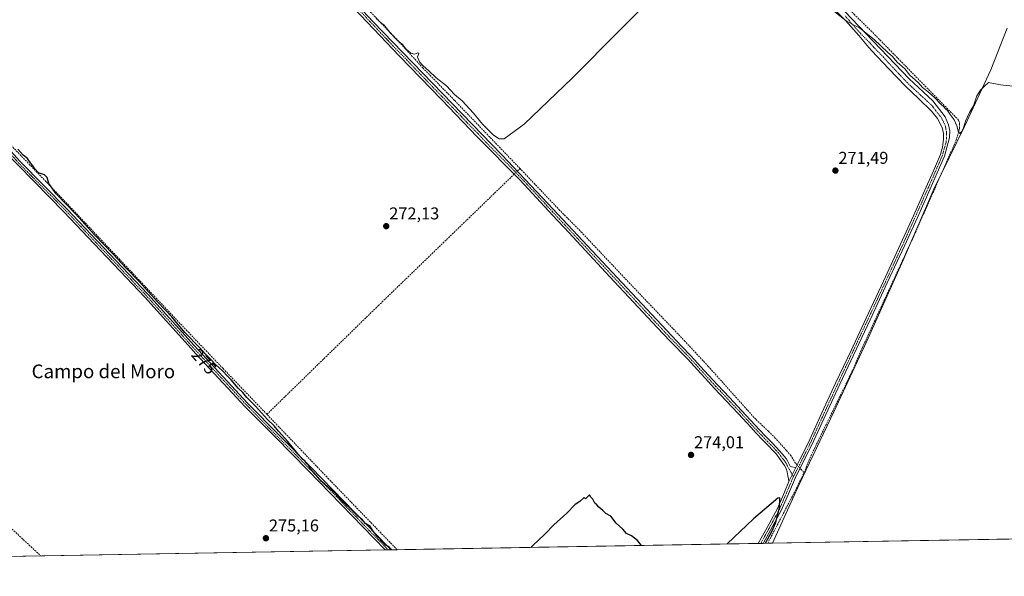
# Model space of a CAD drawing. Units: metres. Extents: x 622517 to 626035, y 4646218 to 4648591.
# Drawn here: x 623248 to 623822, y 4646218 to 4646543 of the extents above; entities that cross this region are included whole.
import ezdxf
from ezdxf.enums import TextEntityAlignment as Align

# ---------------------------------------------------------------- set-up
doc = ezdxf.new("R2010")
doc.units = ezdxf.units.M
doc.header["$MEASUREMENT"] = 0
doc.linetypes.add('TRAZO_Y_PUNTO', pattern=[1, 0.5, -0.25, 0, -0.25])
doc.linetypes.add('TRAZOSX2', pattern=[1.5, 1, -0.5])
for name, color, linetype, lineweight in [('Camino', 19, 'Continuous', 0), ('Camino Cxs', 19, 'Continuous', 0), ('Camino eje', 39, 'TRAZO_Y_PUNTO', 13), ('Carátula', 7, 'Continuous', 5), ('Comarca CxS', 133, 'Continuous', 0), ('Comunidad Autónoma CxS', 142, 'Continuous', 0), ('Conducción de hidrocarburos lineal', 6, 'TRAZOSX2', 0), ('Corriente artificial lineal', 5, 'TRAZOSX2', 13), ('Corriente artificial lineal oculto', 135, 'TRAZO_Y_PUNTO', 13), ('Cultivos herbáceos CxS', 92, 'Continuous', 0), ('Curva de nivel maestra', 36, 'Continuous', 30), ('Curva de nivel normal', 36, 'Continuous', 0), ('Municipio', 9, 'Continuous', 13), ('Municipio CxS', 142, 'Continuous', 0), ('Provincia CxS', 1, 'Continuous', 0), ('Punto de cota en terreno', 7, 'Continuous', 0), ('Rótulo de curva de nivel directora', 19, 'Continuous', 0), ('Rótulo de punto de cota en terreno', 19, 'Continuous', 0), ('Texto cartográfico', 19, 'Continuous', 0)]:
    doc.layers.add(name, color=color, linetype=linetype, lineweight=lineweight)
doc.styles.add('Arial', font='txt', dxfattribs={"height": 0.2})

# ---------------------------------------------------------------- blocks, each defined once
blk = doc.blocks.new('*U154')
at = {"layer": 'Cultivos herbáceos CxS', "color": 92, "linetype": 'Continuous', "lineweight": 0}
blk.add_polyline3d([(624825.17, 4646257.02, 263.28), (623049.42, 4646225.95, 285.01)], dxfattribs=at)
blk = doc.blocks.new('*U160')
at = {"layer": 'Curva de nivel maestra', "color": 36, "linetype": 'Continuous', "lineweight": 30}
for points in [[(623465.02, 4646233.22, 275), (623463.45, 4646234.8, 275), (623461.28, 4646236.18, 275), (623459.4, 4646237.82, 275), (623458.44, 4646239.2, 275), (623456.81, 4646240.76, 275), (623453.78, 4646244.64, 275), (623452.19, 4646247.14, 275), (623449.79, 4646248.55, 275), (623447.96, 4646250.72, 275), (623444.96, 4646253.05, 275), (623440.36, 4646257.78, 275), (623436.8, 4646260.9, 275), (623432.61, 4646265.71, 275), (623426.05, 4646271.47, 275), (623423.88, 4646273.29, 275), (623421.19, 4646276.54, 275), (623417.5, 4646280.65, 275), (623416.2, 4646282.88, 275), (623415.15, 4646283.9, 275), (623414.33, 4646285.08, 275), (623413.19, 4646285.94, 275), (623412.29, 4646287.04, 275), (623410.19, 4646289.27, 275), (623404.45, 4646296.53, 275), (623399.02, 4646302.44, 275), (623396.45, 4646305.53, 275), (623392.62, 4646309.37, 275), (623385.62, 4646317.04, 275), (623380.43, 4646322.18, 275), (623378.24, 4646324.99, 275), (623375.52, 4646327.6, 275), (623371.44, 4646332.53, 275), (623369.22, 4646334.63, 275), (623366.29, 4646337.71, 275), (623362.12, 4646341.54, 275), (623359.92, 4646344, 275), (623356.22, 4646347.64, 275), (623353.07, 4646351.16, 275), (623344.35, 4646360.1, 275), (623336.72, 4646369.12, 275), (623328.65, 4646377.72, 275), (623317.71, 4646389.79, 275), (623310.15, 4646397.56, 275), (623302.3, 4646406.04, 275), (623291.86, 4646416.82, 275), (623280.62, 4646429.24, 275), (623269.4, 4646441.01, 275), (623264.96, 4646446.99, 275), (623264.06, 4646450.58, 275), (623262.58, 4646452.02, 275), (623259.11, 4646453.18, 275), (623256.85, 4646455.63, 275), (623255.8, 4646457.34, 275), (623253.81, 4646459.92, 275), (623252.59, 4646461.66, 275), (623250.11, 4646463.52, 275), (623247.05, 4646467.12, 275)], [(623610.67, 4646235.77, 275), (623608.36, 4646238.62, 275), (623604.92, 4646241.35, 275), (623601.98, 4646242.74, 275), (623599.86, 4646245.28, 275), (623595.97, 4646248.73, 275), (623592.72, 4646252.81, 275), (623589.92, 4646254.52, 275), (623588.08, 4646256.2, 275), (623585.83, 4646258.1, 275), (623584.69, 4646259.45, 275), (623583.45, 4646260.54, 275), (623582.36, 4646262.78, 275), (623581.14, 4646263.99, 275), (623580.29, 4646265.24, 275), (623578.01, 4646262.98, 275), (623577.16, 4646263.74, 275), (623574.68, 4646261.5, 275), (623572.04, 4646259.68, 275), (623567.13, 4646254.69, 275), (623559.47, 4646247.85, 275), (623554.37, 4646242.46, 275), (623547.36, 4646235.75, 275), (623546.17, 4646234.64, 275)], [(623683.09, 4646237.04, 275), (623686.63, 4646243.94, 275), (623688.8, 4646248.78, 275), (623691.1, 4646257.78, 275), (623691.29, 4646263.59, 275), (623690.14, 4646263.3, 275), (623676.03, 4646251.37, 275), (623660.73, 4646236.65, 275)]]:
    blk.add_polyline3d(points, dxfattribs=at)
blk = doc.blocks.new('5PATER')
at = {"layer": 'Carátula', "linetype": 'Continuous', "lineweight": 5}
h = blk.add_hatch(color=250, dxfattribs=at)
edge = h.paths.add_edge_path()
edge.add_ellipse((0, 0.01), major_axis=(-1.33, -1.34), ratio=0.999422, start_angle=0, end_angle=360)

msp = doc.modelspace()

# ---------------------------------------------------------------- linework, layer by layer
at = {"layer": 'Camino', "color": 19, "linetype": 'Continuous', "lineweight": 0}
for points in [[(623421.96, 4646575.95, 270.97), (623454.26, 4646541.4, 271.05), (623529.28, 4646463.71, 271.62), (623556.08, 4646435.42, 271.92), (623634, 4646352.13, 273.06), (623639.43, 4646346.5, 273.1), (623647.27, 4646337.97, 273.52), (623655.05, 4646329.46, 273.69), (623662.05, 4646322.05, 273.86), (623669.07, 4646314.61, 273.72), (623674.29, 4646308.9, 273.85), (623679.48, 4646303.24, 274.01), (623683.26, 4646299.37, 274.1), (623687.09, 4646295.44, 274.17), (623691.2, 4646291.07, 274.16), (623692.65, 4646289.33, 274.16), (623694.98, 4646286.52, 274.13), (623695.85, 4646285.09, 274.24), (623696.58, 4646283.58, 274.41), (623697.41, 4646282.04, 274.4), (623698.24, 4646281.66, 274.38), (623700.65, 4646281.36, 274.32)], [(623696.68, 4646273.01, 274.5), (623696.38, 4646274.71, 274.49), (623696.07, 4646276.41, 274.47), (623695.68, 4646278.71, 274.44), (623695.09, 4646280.69, 274.41), (623694.08, 4646282.49, 274.36), (623689.22, 4646289.21, 274.36), (623687.17, 4646291.38, 274.38), (623685.12, 4646293.56, 274.44), (623681.32, 4646297.47, 274.42), (623677.51, 4646301.37, 274.34), (623674.43, 4646304.73, 274.18), (623672.29, 4646307.06, 274.09), (623667.08, 4646312.76, 274.06), (623660.07, 4646320.18, 274.02), (623653.06, 4646327.61, 273.92), (623647.95, 4646333.19, 273.9), (623645.26, 4646336.13, 273.76), (623637.44, 4646344.63, 273.59), (623627.37, 4646355.1, 273.53), (623619.8, 4646362.95, 273.51), (623592.29, 4646392.56, 273.09), (623565.79, 4646421.07, 272.42), (623561.54, 4646425.65, 272.33), (623539.71, 4646449.26, 272.12), (623514.9, 4646474.32, 271.95), (623493.95, 4646496.05, 271.87), (623469.59, 4646521.4, 271.67), (623431.91, 4646561.29, 271.6)], [(623729.1, 4646547.57, 269.4), (623766.69, 4646508.08, 270.6), (623780.52, 4646495.3, 270.69), (623787.72, 4646485.92, 270.96), (623789.77, 4646481.37, 271.21), (623790.45, 4646477.69, 271.34), (623790.35, 4646473.94, 271.36), (623788.12, 4646465.94, 271.09), (623787.3, 4646463.04, 271.15), (623783.15, 4646453.36, 271.11), (623778.97, 4646443.92, 271.12), (623771.56, 4646427.25, 271.41), (623764.05, 4646410.61, 271.52), (623754.02, 4646388.98, 271.68), (623743.94, 4646367.39, 272.08), (623726.34, 4646329.83, 272.97), (623718.18, 4646312.17, 273.24), (623710.01, 4646294.47, 273.26), (623705.23, 4646284.91, 273.89), (623700.42, 4646275.49, 274.27), (623696.36, 4646265.91, 274.52), (623692.15, 4646256.19, 274.72), (623686.13, 4646245.08, 274.94), (623681.66, 4646237.01, 275.01)], [(623700.65, 4646281.36, 274.32), (623703.02, 4646286.02, 273.78), (623707.78, 4646295.54, 273.1), (623715.93, 4646313.21, 273.29), (623724.1, 4646330.87, 272.79), (623732.9, 4646349.66, 272.62), (623741.7, 4646368.44, 272.46), (623751.78, 4646390.03, 272.21), (623761.8, 4646411.64, 271.98), (623769.3, 4646428.26, 271.88), (623776.71, 4646444.92, 271.65), (623780.88, 4646454.35, 271.61), (623784.97, 4646463.87, 271.43), (623786.19, 4646468.22, 271.46), (623786.76, 4646472.7, 271.49), (623786.8, 4646476.25, 271.45), (623785.99, 4646479.8, 271.4), (623783.39, 4646484.94, 271.43), (623779.85, 4646489.34, 271.42), (623772.19, 4646496.6, 271.42), (623764.61, 4646503.87, 271.34), (623754.72, 4646514.13, 271.28), (623744.97, 4646524.54, 271.01), (623743.3, 4646526.49, 270.85), (623737.38, 4646533.43, 270.39), (623729.67, 4646542.2, 269.94), (623724.06, 4646547.89, 269.74)], [(623237.38, 4646471.85, 275.92), (623248.42, 4646459.84, 275.58), (623275.52, 4646432.33, 275.36), (623300.39, 4646406.04, 275.26), (623322.84, 4646382.38, 275.14), (623349.8, 4646352.48, 275), (623381.17, 4646318.66, 275.73), (623417.91, 4646281.38, 274.79), (623462.81, 4646235.08, 274.83), (623464.55, 4646233.22, 274.86), (623464.56, 4646233.21, 274.86)], [(623461.21, 4646233.16, 275.16), (623461.21, 4646233.16, 275.16), (623416.21, 4646279.57, 275.06), (623396.98, 4646299.08, 275.79), (623379.44, 4646316.88, 276.01), (623372.22, 4646324.66, 276.04), (623350.65, 4646347.91, 275.73), (623348.01, 4646350.76, 275.53), (623321.06, 4646380.64, 275.61), (623302.95, 4646399.73, 275.7), (623298.65, 4646404.27, 275.85), (623273.8, 4646430.54, 275.93), (623256.61, 4646447.98, 276.06), (623246.69, 4646458.06, 276.05), (623243.51, 4646461.51, 276.1), (623239.59, 4646461.63, 276.39), (623237.37, 4646461.25, 276.44), (623234.26, 4646459.74, 276.51)], [(623696.68, 4646273.01, 274.5), (623698.61, 4646277.08, 274.4), (623700.65, 4646281.36, 274.32)], [(623696.68, 4646273.01, 274.5), (623698.61, 4646277.08, 274.4), (623700.65, 4646281.36, 274.32)], [(623678.8, 4646236.96, 275.48), (623683.96, 4646246.27, 275.37), (623689.92, 4646257.27, 275.09), (623694.09, 4646266.89, 274.57), (623696.68, 4646273.01, 274.5)], [(623681.66, 4646237.01, 275.01), (623678.8, 4646236.96, 275.48)], [(623464.56, 4646233.21, 274.86), (623461.21, 4646233.16, 275.16)]]:
    msp.add_polyline3d(points, dxfattribs=at)
at = {"layer": 'Camino Cxs', "color": 19, "linetype": 'Continuous', "lineweight": 0}
for points in [[(623421.96, 4646575.95, 270.97), (623454.26, 4646541.4, 271.05), (623529.28, 4646463.71, 271.62), (623556.08, 4646435.42, 271.92), (623634, 4646352.13, 273.06), (623639.43, 4646346.5, 273.1), (623647.27, 4646337.97, 273.52), (623655.05, 4646329.46, 273.69), (623662.05, 4646322.05, 273.86), (623669.07, 4646314.61, 273.72), (623674.29, 4646308.9, 273.85), (623679.48, 4646303.24, 274.01), (623683.26, 4646299.37, 274.1), (623687.09, 4646295.44, 274.17), (623691.2, 4646291.07, 274.16), (623692.65, 4646289.33, 274.16), (623694.98, 4646286.52, 274.13), (623695.85, 4646285.09, 274.24), (623696.58, 4646283.58, 274.41), (623697.41, 4646282.04, 274.4), (623698.24, 4646281.66, 274.38), (623700.65, 4646281.36, 274.32), (623700.65, 4646281.36, 274.32), (623698.61, 4646277.08, 274.4), (623696.68, 4646273.01, 274.5), (623696.38, 4646274.71, 274.49), (623696.07, 4646276.41, 274.47), (623695.68, 4646278.71, 274.44), (623695.09, 4646280.69, 274.41), (623694.08, 4646282.49, 274.36), (623689.22, 4646289.21, 274.36), (623687.17, 4646291.38, 274.38), (623685.12, 4646293.56, 274.44), (623681.32, 4646297.47, 274.42), (623677.51, 4646301.37, 274.34), (623674.43, 4646304.73, 274.18), (623672.29, 4646307.06, 274.09), (623667.08, 4646312.76, 274.06), (623660.07, 4646320.18, 274.02), (623653.06, 4646327.61, 273.92), (623647.95, 4646333.19, 273.9), (623645.26, 4646336.13, 273.76), (623637.44, 4646344.63, 273.59), (623627.37, 4646355.1, 273.53), (623619.8, 4646362.95, 273.51), (623592.29, 4646392.56, 273.09), (623565.79, 4646421.07, 272.42), (623561.54, 4646425.65, 272.33), (623539.71, 4646449.26, 272.12), (623514.9, 4646474.32, 271.95), (623493.95, 4646496.05, 271.87), (623469.59, 4646521.4, 271.67), (623431.91, 4646561.29, 271.6)], [(623729.1, 4646547.57, 269.4), (623766.69, 4646508.08, 270.6), (623780.52, 4646495.3, 270.69), (623787.72, 4646485.92, 270.96), (623789.77, 4646481.37, 271.21), (623790.45, 4646477.69, 271.34), (623790.35, 4646473.94, 271.36), (623788.12, 4646465.94, 271.09), (623787.3, 4646463.04, 271.15), (623783.15, 4646453.36, 271.11), (623778.97, 4646443.92, 271.12), (623771.56, 4646427.25, 271.41), (623764.05, 4646410.61, 271.52), (623754.02, 4646388.98, 271.68), (623743.94, 4646367.39, 272.08), (623726.34, 4646329.83, 272.97), (623718.18, 4646312.17, 273.24), (623710.01, 4646294.47, 273.26), (623705.23, 4646284.91, 273.89), (623700.42, 4646275.49, 274.27), (623696.36, 4646265.91, 274.52), (623692.15, 4646256.19, 274.72), (623686.13, 4646245.08, 274.94), (623681.66, 4646237.01, 275.01), (623678.8, 4646236.96, 275.48), (623683.96, 4646246.27, 275.37), (623689.92, 4646257.27, 275.09), (623694.09, 4646266.89, 274.57), (623696.68, 4646273.01, 274.5), (623696.68, 4646273.01, 274.5), (623698.61, 4646277.08, 274.4), (623700.65, 4646281.36, 274.32), (623703.02, 4646286.02, 273.78), (623707.78, 4646295.54, 273.1), (623715.93, 4646313.21, 273.29), (623724.1, 4646330.87, 272.79), (623732.9, 4646349.66, 272.62), (623741.7, 4646368.44, 272.46), (623751.78, 4646390.03, 272.21), (623761.8, 4646411.64, 271.98), (623769.3, 4646428.26, 271.88), (623776.71, 4646444.92, 271.65), (623780.88, 4646454.35, 271.61), (623784.97, 4646463.87, 271.43), (623786.19, 4646468.22, 271.46), (623786.76, 4646472.7, 271.49), (623786.8, 4646476.25, 271.45), (623785.99, 4646479.8, 271.4), (623783.39, 4646484.94, 271.43), (623779.85, 4646489.34, 271.42), (623772.19, 4646496.6, 271.42), (623764.61, 4646503.87, 271.34), (623754.72, 4646514.13, 271.28), (623744.97, 4646524.54, 271.01), (623743.3, 4646526.49, 270.85), (623737.38, 4646533.43, 270.39), (623729.67, 4646542.2, 269.94), (623724.06, 4646547.89, 269.74)], [(623237.38, 4646471.85, 275.92), (623248.42, 4646459.84, 275.58), (623275.52, 4646432.33, 275.36), (623300.39, 4646406.04, 275.26), (623322.84, 4646382.38, 275.14), (623349.8, 4646352.48, 275), (623381.17, 4646318.66, 275.73), (623417.91, 4646281.38, 274.79), (623462.81, 4646235.08, 274.83), (623464.55, 4646233.22, 274.86), (623464.56, 4646233.21, 274.86), (623461.21, 4646233.16, 275.16), (623461.21, 4646233.16, 275.16), (623416.21, 4646279.57, 275.06), (623396.98, 4646299.08, 275.79), (623379.44, 4646316.88, 276.01), (623372.22, 4646324.66, 276.04), (623350.65, 4646347.91, 275.73), (623348.01, 4646350.76, 275.53), (623321.06, 4646380.64, 275.61), (623302.95, 4646399.73, 275.7), (623298.65, 4646404.27, 275.85), (623273.8, 4646430.54, 275.93), (623256.61, 4646447.98, 276.06), (623246.69, 4646458.06, 276.05)]]:
    msp.add_polyline3d(points, dxfattribs=at)
at = {"layer": 'Camino eje', "color": 39, "linetype": 'TRAZO_Y_PUNTO', "lineweight": 13}
for points in [[(623446.12, 4646548.2, 271.43), (623452.51, 4646541.37, 271.41), (623461.93, 4646531.4, 271.41), (623475.65, 4646517.19, 271.51), (623487.83, 4646504.51, 271.38), (623503.18, 4646488.62, 271.69), (623513.65, 4646477.75, 271.65), (623522.09, 4646469.02, 271.96), (623534.5, 4646456.49, 271.89), (623547.9, 4646442.34, 271.99), (623558.81, 4646430.54, 272.13), (623560.94, 4646428.25, 272.28), (623576.1, 4646412.04, 272.56), (623589.35, 4646397.79, 272.8), (623601.25, 4646385.07, 273.16), (623614.91, 4646370.36, 273.21), (623626.9, 4646357.54, 273.4), (623630.69, 4646353.62, 273.48), (623635.72, 4646348.38, 273.52), (623638.44, 4646345.57, 273.38), (623642.36, 4646341.3, 273.49), (623646.27, 4646337.05, 273.72), (623651.5, 4646331.33, 273.84), (623654.06, 4646328.54, 273.87), (623657.56, 4646324.82, 273.9), (623664.57, 4646317.41, 273.86), (623668.08, 4646313.69, 273.95), (623673.29, 4646307.98, 274.01), (623674.36, 4646306.82, 274.02), (623678.5, 4646302.31, 274.2), (623682.29, 4646298.42, 274.34), (623684.19, 4646296.47, 274.28), (623686.11, 4646294.5, 274.35), (623688.16, 4646292.32, 274.3), (623689.19, 4646291.23, 274.27), (623690.21, 4646290.14, 274.28), (623690.94, 4646289.27, 274.33), (623692.26, 4646287.46, 274.3), (623693.32, 4646286.19, 274.24), (623694.53, 4646284.51, 274.3), (623694.97, 4646283.79, 274.35), (623695.33, 4646283.04, 274.39), (623695.84, 4646282.14, 274.42), (623696.25, 4646281.37, 274.43), (623699.3, 4646275.83, 274.34)], [(623729.39, 4646544.89, 269.7), (623733.24, 4646540.5, 269.79), (623736.2, 4646537.03, 270.1), (623755, 4646517.29, 270.97), (623755.83, 4646516.31, 270.99), (623760.71, 4646511.11, 271.06), (623765.65, 4646505.98, 271.03), (623769.44, 4646502.34, 271.34), (623776.36, 4646495.95, 271.27), (623780.19, 4646492.32, 271.34), (623783.79, 4646487.63, 271.31), (623785.56, 4646485.43, 271.31), (623786.86, 4646482.86, 271.34), (623787.88, 4646480.59, 271.33), (623788.22, 4646478.75, 271.37), (623788.63, 4646476.97, 271.39), (623788.58, 4646475.1, 271.42), (623788.56, 4646473.32, 271.43), (623788.27, 4646471.08, 271.3), (623787.16, 4646467.08, 271.31), (623786.55, 4646464.91, 271.37), (623786.14, 4646463.46, 271.36), (623784.06, 4646458.62, 271.25), (623782.02, 4646453.86, 271.36), (623779.93, 4646449.14, 271.61), (623777.84, 4646444.42, 271.39), (623774.14, 4646436.09, 271.47), (623770.43, 4646427.76, 271.64), (623762.93, 4646411.13, 271.75), (623752.9, 4646389.51, 271.96), (623742.82, 4646367.92, 272.28), (623729.62, 4646339.75, 272.64), (623725.22, 4646330.35, 272.88), (623721.14, 4646321.52, 273.13), (623717.06, 4646312.69, 273.32), (623712.98, 4646303.86, 273.16), (623708.9, 4646295.01, 273.2), (623704.13, 4646285.47, 273.86), (623702.93, 4646283.12, 274.11), (623700.53, 4646278.41, 274.41), (623699.3, 4646275.83, 274.34)], [(623236.45, 4646471.02, 276.13), (623245.97, 4646460.68, 275.84), (623247.56, 4646458.95, 275.79), (623252.52, 4646453.91, 275.73), (623266.07, 4646440.16, 275.67), (623274.66, 4646431.44, 275.64), (623299.52, 4646405.16, 275.56), (623301.67, 4646402.89, 275.61), (623321.95, 4646381.51, 275.46), (623335.43, 4646366.56, 275.37), (623348.91, 4646351.62, 275.3), (623350.23, 4646350.2, 275.34), (623380.31, 4646317.77, 275.9), (623417.06, 4646280.48, 274.95), (623439.51, 4646257.33, 274.98), (623461.98, 4646234.16, 275.02), (623462.88, 4646233.19, 275.03), (623462.88, 4646233.18, 275.03)], [(623699.3, 4646275.83, 274.34), (623698.55, 4646274.25, 274.35), (623696.52, 4646269.46, 274.6), (623695.23, 4646266.4, 274.57), (623691.04, 4646256.73, 274.91), (623685.05, 4646245.68, 275.16), (623680.23, 4646236.99, 275.24)]]:
    msp.add_polyline3d(points, dxfattribs=at)
at = {"layer": 'Comarca CxS', "color": 133, "linetype": 'Continuous', "lineweight": 0}
msp.add_polyline3d([(626034.54, 4646278.18, 254.65), (622581.32, 4646217.76, 297.27), (622541.31, 4648530.89, 275.24), (625993.41, 4648591.3, 246.71), (626034.54, 4646278.18, 254.65)], close=True, dxfattribs=at)
at = {"layer": 'Comunidad Autónoma CxS', "color": 142, "linetype": 'Continuous', "lineweight": 0}
msp.add_polyline3d([(623687.14, 4646237.11, 274.26), (622581.32, 4646217.76, 297.27), (622541.31, 4648530.89, 275.24), (625150.56, 4648576.55, 254.66), (625993.41, 4648591.3, 246.71), (626034.54, 4646278.18, 254.65), (623687.14, 4646237.11, 274.26)], close=True, dxfattribs=at)
at = {"layer": 'Conducción de hidrocarburos lineal', "color": 6, "linetype": 'TRAZOSX2', "lineweight": 0}
msp.add_polyline3d([(622570.22, 4646859.26, 286.56), (622570.23, 4646859.25, 286.56), (622641.39, 4646806.07, 285.79), (622804.82, 4646656.77, 287.09), (622883.36, 4646583.08, 287.7), (622937.25, 4646530.54, 287.65), (623008.54, 4646464.17, 283.47), (623072.85, 4646404.36, 284.76), (623126.3, 4646354.59, 280.29), (623205.19, 4646281.14, 277.69), (623260.43, 4646229.64, 276.65)], dxfattribs=at)
at = {"layer": 'Corriente artificial lineal', "color": 5, "linetype": 'TRAZOSX2', "lineweight": 13}
for points in [[(623705.48, 4646278.29, 273.87), (623709.53, 4646288.22, 273.59), (623733.71, 4646337.82, 272.53), (623739.55, 4646351.33, 272.12), (623769.77, 4646416.96, 271.2), (623794.01, 4646471.9, 270.63), (623795.64, 4646476.9, 269.95), (623796.16, 4646479.37, 269.56), (623796.18, 4646481.64, 269.47), (623796, 4646483.05, 269.48), (623795.61, 4646484.04, 269.55), (623744.99, 4646535.68, 269.17), (623734.91, 4646545.6, 268.97), (623732.37, 4646548.11, 269.11), (623732.35, 4646548.13, 269.11), (623727.17, 4646552.56, 268.5), (623726.5, 4646554.78, 268.06)], [(623539.82, 4646455.78, 271.26), (623501.64, 4646495.55, 270.68), (623483.28, 4646514.37, 270.39), (623477, 4646521.26, 270.45), (623467.92, 4646531.2, 270.16), (623452.88, 4646546.9, 270.4), (623451.47, 4646548.37, 270.28)], [(623183, 4646533.83, 276.48), (623190.34, 4646524.22, 275.94), (623198.9, 4646515.56, 275.9), (623232.56, 4646480.17, 275.32), (623271.92, 4646439.27, 274.44), (623345.26, 4646361.45, 274.24), (623366.69, 4646339, 274.01), (623392.22, 4646312.31, 274.21)], [(623538.24, 4646454.25, 271.81), (623539.82, 4646455.78, 271.26)], [(623701.39, 4646282.83, 274.24), (623700.52, 4646283.82, 274.2), (623697.8, 4646288.19, 273.7), (623695.21, 4646291.28, 273.55), (623688.68, 4646298.4, 273.55), (623684.75, 4646302.4, 273.35), (623677.26, 4646309.44, 273.44), (623649.61, 4646340.31, 272.63), (623636.11, 4646354.88, 272.14), (623602.96, 4646389.65, 272.31), (623575.88, 4646418.37, 271.57), (623563.05, 4646431.32, 271.51), (623540.58, 4646454.99, 271.28), (623539.82, 4646455.78, 271.26)], [(623392.22, 4646312.31, 274.21), (623457.17, 4646375.72, 273.2), (623536.47, 4646452.53, 272.19)], [(623468.18, 4646233.28, 274.42), (623468.18, 4646233.28, 274.42), (623428.33, 4646274.54, 274.22), (623392.22, 4646312.31, 274.21)], [(623705.48, 4646278.29, 273.87), (623704.13, 4646279.73, 274.03), (623703.15, 4646280.84, 274.13)], [(623684.26, 4646237.06, 274.61), (623684.26, 4646237.06, 274.61), (623700.94, 4646268.84, 273.92), (623705.48, 4646278.29, 273.87)]]:
    msp.add_polyline3d(points, dxfattribs=at)
at = {"layer": 'Corriente artificial lineal oculto', "color": 135, "linetype": 'TRAZO_Y_PUNTO', "lineweight": 13}
for points in [[(623536.47, 4646452.53, 272.19), (623538.24, 4646454.25, 271.81)], [(623703.15, 4646280.84, 274.13), (623701.39, 4646282.83, 274.24)]]:
    msp.add_polyline3d(points, dxfattribs=at)
at = {"layer": 'Cultivos herbáceos CxS', "color": 92, "linetype": 'Continuous', "lineweight": 0}
msp.add_polyline3d([(623848.46, 4646239.93, 273.47), (623684.26, 4646237.06, 274.61), (623681.66, 4646237.01, 275.01), (623680.23, 4646236.99, 275.24), (623678.8, 4646236.96, 275.48), (623468.18, 4646233.28, 274.42), (623464.56, 4646233.21, 274.86), (623462.88, 4646233.19, 275.03), (623461.21, 4646233.16, 275.16), (623161.68, 4646227.91, 279.49), (623157.86, 4646227.85, 280.31), (623156.09, 4646227.82, 280.64), (623154.32, 4646227.79, 280.83), (623053.63, 4646226.02, 284.82), (623051.68, 4646225.99, 284.92), (623049.72, 4646225.96, 285), (623049.42, 4646225.95, 285.01)], dxfattribs=at)
at = {"layer": 'Curva de nivel normal', "color": 36, "linetype": 'Continuous', "lineweight": 0}
for points in [[(623455.92, 4646543.33, 270), (623457.36, 4646542.11, 270), (623458.43, 4646541.04, 270), (623460.61, 4646539.47, 270), (623464.16, 4646534.95, 270), (623468.16, 4646530.61, 270), (623471.23, 4646528.15, 270), (623473.3, 4646525.64, 270), (623476.12, 4646523.09, 270), (623478.35, 4646522.45, 270), (623480.18, 4646523.22, 270), (623480.87, 4646522.84, 270), (623480.02, 4646520.89, 270), (623481.12, 4646518.02, 270), (623483.28, 4646515.67, 270), (623486.58, 4646512.84, 270), (623490.88, 4646508.78, 270), (623496.91, 4646503.95, 270), (623501.65, 4646499.07, 270), (623506.13, 4646495.22, 270), (623512.65, 4646488.07, 270), (623517.9, 4646481.65, 270), (623521.46, 4646478.21, 270), (623524.46, 4646475.21, 270), (623527.74, 4646473.1, 270), (623530.62, 4646473.19, 270), (623542.35, 4646481.74, 270), (623570.3, 4646508.6, 270), (623626.05, 4646565.02, 270)], [(623722.71, 4646547.88, 270), (623729.97, 4646542.06, 270), (623734.24, 4646539.74, 270), (623737.79, 4646537.88, 270), (623746.27, 4646531.02, 270), (623754.18, 4646523.6, 270), (623756.99, 4646521.07, 270), (623759.82, 4646517.9, 270), (623764.21, 4646513.89, 270), (623767.19, 4646510.32, 270), (623772, 4646505.96, 270), (623774.52, 4646503.07, 270), (623776.97, 4646501.33, 270), (623779.53, 4646498.95, 270), (623781.68, 4646497.09, 270), (623785.18, 4646493.26, 270), (623787.06, 4646491.8, 270), (623787.9, 4646490.65, 270), (623789.08, 4646489.55, 270), (623790.64, 4646487.26, 270), (623793.1, 4646484.16, 270), (623794.66, 4646480.79, 270), (623795.51, 4646476.99, 270), (623796.37, 4646476.17, 270), (623797.37, 4646477.26, 270), (623798.41, 4646479.51, 270), (623799.61, 4646483.45, 270), (623802, 4646488.49, 270), (623804.29, 4646492.33, 270), (623806.28, 4646498.28, 270), (623808.36, 4646501.6, 270), (623810.48, 4646503.57, 270), (623813.05, 4646506.05, 270), (623819.97, 4646504.7, 270), (623832.83, 4646503.22, 270)]]:
    msp.add_polyline3d(points, dxfattribs=at)
at = {"layer": 'Municipio', "color": 9, "linetype": 'Continuous', "lineweight": 13}
msp.add_polyline3d([(623687.14, 4646237.11, 274.26), (623687.16, 4646237.14, 274.25), (623702.57, 4646271.36, 274.07), (623722.77, 4646313.76, 273.05), (623736.51, 4646343.03, 271.84), (623742.12, 4646354.99, 271.78), (623763.29, 4646402.26, 271.2), (623781.24, 4646443.69, 270.68), (623799.1, 4646480.29, 269.89), (623814.43, 4646513.37, 269.25), (623823.97, 4646537.72, 269.18)], dxfattribs=at)
msp.add_polyline3d([(623687.14, 4646237.11, 274.26), (623687.16, 4646237.14, 274.25), (623702.57, 4646271.36, 274.07), (623722.77, 4646313.76, 273.05), (623736.51, 4646343.03, 271.84), (623742.12, 4646354.99, 271.78), (623763.29, 4646402.26, 271.2), (623781.24, 4646443.69, 270.68), (623799.1, 4646480.29, 269.89), (623814.43, 4646513.37, 269.25), (623823.97, 4646537.72, 269.18)], dxfattribs=at)
at = {"layer": 'Municipio CxS', "color": 142, "linetype": 'Continuous', "lineweight": 0}
for points in [[(623823.97, 4646537.72, 269.18), (623814.43, 4646513.37, 269.25), (623799.1, 4646480.29, 269.89), (623781.24, 4646443.69, 270.68), (623763.29, 4646402.26, 271.2), (623742.12, 4646354.99, 271.78), (623736.51, 4646343.03, 271.84), (623722.77, 4646313.76, 273.05), (623702.57, 4646271.36, 274.07), (623687.16, 4646237.14, 274.25), (623687.14, 4646237.11, 274.26), (623687.14, 4646237.11, 274.26), (622581.32, 4646217.76, 297.27), (622541.31, 4648530.89, 275.24), (625150.56, 4648576.55, 254.66)], [(626034.54, 4646278.18, 254.65), (623687.14, 4646237.11, 274.26), (623687.14, 4646237.11, 274.26), (623687.16, 4646237.14, 274.25), (623702.57, 4646271.36, 274.07), (623722.77, 4646313.76, 273.05), (623736.51, 4646343.03, 271.84), (623742.12, 4646354.99, 271.78), (623763.29, 4646402.26, 271.2), (623781.24, 4646443.69, 270.68), (623799.1, 4646480.29, 269.89), (623814.43, 4646513.37, 269.25), (623823.97, 4646537.72, 269.18)]]:
    msp.add_polyline3d(points, dxfattribs=at)
at = {"layer": 'Provincia CxS', "color": 1, "linetype": 'Continuous', "lineweight": 0}
msp.add_polyline3d([(623687.14, 4646237.11, 274.26), (622581.32, 4646217.76, 297.27), (622541.31, 4648530.89, 275.24), (625150.56, 4648576.55, 254.66), (625993.41, 4648591.3, 246.71), (626034.54, 4646278.18, 254.65), (623687.14, 4646237.11, 274.26)], close=True, dxfattribs=at)

# ---------------------------------------------------------------- block references
at = {"layer": 'Cultivos herbáceos CxS', "color": 92, "linetype": 'Continuous', "lineweight": 0}
msp.add_blockref('*U154', (0, 0), dxfattribs=at)
at = {"layer": 'Curva de nivel maestra', "color": 36, "linetype": 'Continuous', "lineweight": 30}
msp.add_blockref('*U160', (0, 0), dxfattribs=at)
at = {"layer": 'Punto de cota en terreno', "linetype": 'Continuous', "lineweight": 0}
for p in [(623723.74, 4646454.57, 271.49), (623461.81, 4646422.13, 272.13), (623639.57, 4646288.6, 274.01), (623391.65, 4646239.98, 275.16)]:
    msp.add_blockref('5PATER', p, dxfattribs=at)

# ---------------------------------------------------------------- texts
at = {"layer": 'Rótulo de curva de nivel directora', "color": 19, "linetype": 'Continuous', "lineweight": 0, "style": 'Arial'}
msp.add_text('275', height=7, rotation=-48.17512, dxfattribs=at).set_placement((623355.56, 4646343.1), align=Align.MIDDLE_CENTER)
at = {"layer": 'Rótulo de punto de cota en terreno', "color": 19, "linetype": 'Continuous', "lineweight": 0, "style": 'Arial'}
for s, p in [('271,49', (623725.5, 4646456.33)), ('272,13', (623463.57, 4646423.89)), ('274,01', (623641.33, 4646290.36)), ('275,16', (623393.41, 4646241.74))]:
    msp.add_text(s, height=7, dxfattribs=at).set_placement(p, align=Align.BOTTOM_LEFT)
at = {"layer": 'Texto cartográfico', "color": 19, "linetype": 'Continuous', "lineweight": 0, "style": 'Arial'}
msp.add_text('Campo del Moro', height=8, dxfattribs=at).set_placement((623296.85, 4646337.4), align=Align.MIDDLE_CENTER)

doc.saveas('drawing.dxf')
